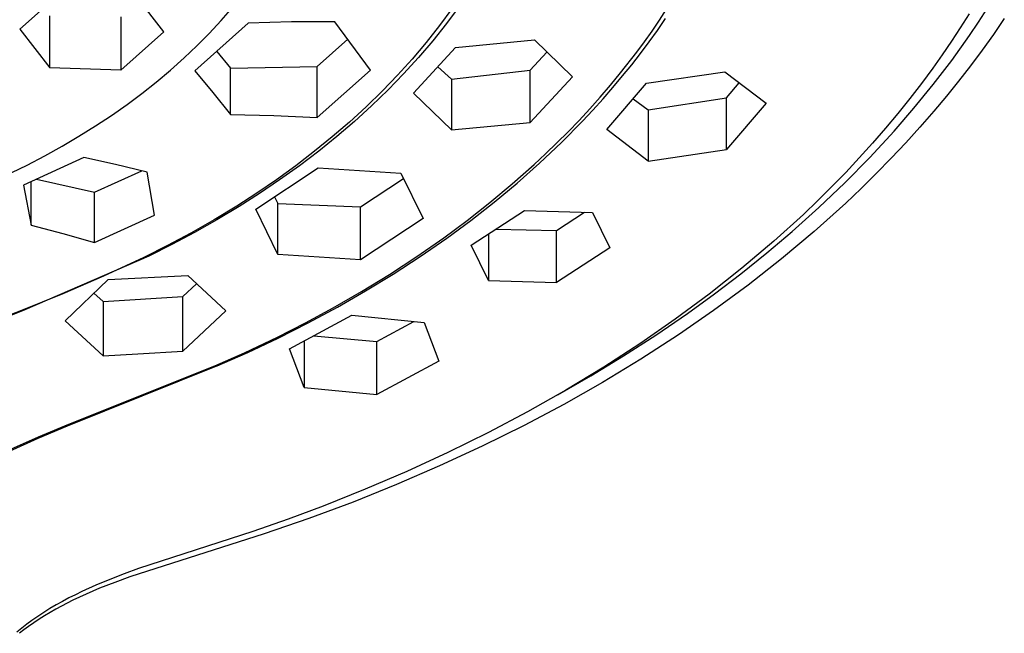
# Model space of a CAD drawing. Units: millimetres. Extents: x -764 to 483, y -1450 to 1513.
# Drawn here: x 403 to 443, y 997 to 1022 of the extents above; entities that cross this region are included whole.
import ezdxf

# ---------------------------------------------------------------- set-up
doc = ezdxf.new("R2010")
doc.units = ezdxf.units.MM
doc.header["$MEASUREMENT"] = 0
doc.layers.add('Default', color=7, linetype='Continuous', true_color=0x000000)

msp = doc.modelspace()

# ---------------------------------------------------------------- linework, layer by layer
at = {"layer": 'Default', "color": 7, "true_color": 0xffffff}
for p, q in [((405.204, 1023.37), (403.459, 1021.81)), ((409.283, 1021.711), (408.066, 1023.286)), ((421.208, 1022.732), (420.7, 1022.047)), ((404.673, 1020.254), (404.673, 1022.358)), ((407.54, 1022.317), (407.54, 1020.154)), ((411.599, 1022.164), (412.064, 1022.7)), ((420.913, 1022.642), (420.417, 1021.966)), ((429.301, 1022.18), (429.592, 1022.623)), ((441.807, 1022.433), (441.456, 1021.876)), ((442.196, 1022.104), (442.559, 1022.66)), ((412.68, 1022.059), (410.527, 1020.127)), ((411.116, 1021.644), (411.599, 1022.164)), ((414.43, 1022.11), (412.68, 1022.059)), ((416.181, 1022.117), (414.43, 1022.11)), ((417.629, 1020.162), (416.181, 1022.117)), ((420.417, 1021.966), (419.874, 1021.277)), ((420.7, 1022.047), (420.145, 1021.348)), ((429.002, 1021.742), (429.301, 1022.18)), ((429.219, 1021.769), (429.548, 1022.247)), ((441.823, 1021.554), (442.196, 1022.104)), ((443.233, 1022.246), (442.791, 1021.599)), ((403.459, 1021.81), (404.673, 1020.254)), ((407.54, 1020.154), (409.283, 1021.711)), ((410.616, 1021.14), (411.116, 1021.644)), ((428.695, 1021.31), (429.002, 1021.742)), ((428.881, 1021.299), (429.219, 1021.769)), ((441.456, 1021.876), (441.095, 1021.325)), ((441.108, 1020.554), (441.823, 1021.554)), ((442.791, 1021.599), (442.335, 1020.962)), ((410.101, 1020.652), (410.616, 1021.14)), ((415.477, 1020.307), (416.715, 1021.409)), ((419.874, 1021.277), (419.308, 1020.607)), ((420.145, 1021.348), (419.565, 1020.668)), ((421.065, 1021.077), (424.248, 1021.379)), ((424.248, 1021.379), (425.785, 1019.892)), ((428.381, 1020.884), (428.695, 1021.31)), ((428.535, 1020.834), (428.881, 1021.299)), ((441.095, 1021.325), (440.724, 1020.781)), ((411.414, 1020.916), (411.973, 1020.236)), ((419.362, 1019.228), (421.065, 1021.077)), ((424.083, 1020.157), (424.756, 1020.885)), ((427.729, 1020.047), (428.381, 1020.884)), ((428.179, 1020.377), (428.535, 1020.834)), ((440.724, 1020.781), (440.344, 1020.244)), ((442.335, 1020.962), (441.867, 1020.333)), ((409.545, 1020.157), (410.101, 1020.652)), ((419.308, 1020.607), (418.721, 1019.957)), ((419.565, 1020.668), (418.963, 1020.008)), ((427.815, 1019.926), (428.179, 1020.377)), ((440.361, 1019.577), (441.108, 1020.554)), ((441.867, 1020.333), (441.386, 1019.714)), ((407.54, 1020.154), (404.673, 1020.254)), ((408.974, 1019.679), (409.545, 1020.157)), ((410.527, 1020.127), (411.26, 1019.252)), ((411.973, 1020.236), (415.477, 1020.307)), ((411.973, 1018.361), (411.973, 1020.236)), ((415.477, 1018.248), (415.477, 1020.307)), ((415.477, 1018.248), (417.629, 1020.162)), ((418.721, 1019.957), (418.113, 1019.325)), ((418.963, 1020.008), (418.341, 1019.367)), ((420.349, 1020.295), (420.899, 1019.79)), ((420.899, 1019.79), (424.083, 1020.157)), ((424.083, 1018.045), (424.083, 1020.157)), ((427.324, 1019.555), (427.729, 1020.047)), ((427.423, 1019.458), (427.815, 1019.926)), ((428.777, 1019.63), (431.937, 1020.094)), ((431.937, 1020.094), (433.611, 1018.827)), ((440.344, 1020.244), (439.886, 1019.624)), ((408.389, 1019.217), (408.974, 1019.679)), ((420.899, 1019.79), (420.899, 1017.746)), ((425.785, 1019.892), (424.083, 1018.045)), ((426.909, 1019.071), (427.324, 1019.555)), ((427.173, 1017.757), (428.777, 1019.63)), ((432.009, 1019.047), (432.524, 1019.646)), ((439.886, 1019.624), (439.416, 1019.013)), ((439.584, 1018.624), (440.361, 1019.577)), ((441.386, 1019.714), (440.894, 1019.104)), ((407.792, 1018.772), (408.389, 1019.217)), ((411.26, 1019.252), (411.973, 1018.361)), ((418.113, 1019.325), (417.455, 1018.682)), ((418.341, 1019.367), (417.668, 1018.716)), ((420.899, 1017.746), (419.362, 1019.228)), ((427.023, 1018.998), (427.423, 1019.458)), ((407.161, 1018.329), (407.792, 1018.772)), ((426.484, 1018.596), (426.909, 1019.071)), ((426.614, 1018.545), (427.023, 1018.998)), ((428.239, 1018.998), (428.845, 1018.551)), ((428.845, 1018.551), (432.009, 1019.047)), ((432.009, 1016.957), (432.009, 1019.047)), ((433.611, 1018.827), (432.009, 1016.957)), ((439.416, 1019.013), (438.933, 1018.411)), ((440.894, 1019.104), (440.391, 1018.503)), ((411.973, 1018.361), (413.726, 1018.321)), ((417.455, 1018.682), (416.777, 1018.061)), ((417.668, 1018.716), (416.975, 1018.086)), ((426.051, 1018.128), (426.484, 1018.596)), ((426.197, 1018.1), (426.614, 1018.545)), ((428.845, 1018.551), (428.845, 1016.486)), ((438.933, 1018.411), (438.44, 1017.819)), ((438.78, 1017.694), (439.584, 1018.624)), ((440.391, 1018.503), (439.827, 1017.856)), ((406.519, 1017.904), (407.161, 1018.329)), ((413.726, 1018.321), (415.477, 1018.248)), ((416.777, 1018.061), (416.081, 1017.459)), ((416.975, 1018.086), (416.263, 1017.476)), ((420.899, 1017.746), (424.083, 1018.045)), ((425.339, 1017.232), (426.197, 1018.1)), ((425.608, 1017.669), (426.051, 1018.128)), ((405.85, 1017.486), (406.519, 1017.904)), ((425.158, 1017.218), (425.608, 1017.669)), ((428.845, 1016.486), (427.173, 1017.757)), ((437.8, 1016.631), (438.78, 1017.694)), ((438.44, 1017.819), (437.913, 1017.211)), ((439.827, 1017.856), (439.251, 1017.22)), ((405.171, 1017.087), (405.85, 1017.486)), ((416.081, 1017.459), (415.368, 1016.878)), ((416.263, 1017.476), (415.534, 1016.888)), ((424.453, 1016.394), (425.339, 1017.232)), ((424.699, 1016.775), (425.158, 1017.218)), ((437.913, 1017.211), (437.375, 1016.615)), ((439.251, 1017.22), (438.662, 1016.595)), ((404.467, 1016.696), (405.171, 1017.087)), ((415.368, 1016.878), (414.605, 1016.292)), ((415.534, 1016.888), (414.753, 1016.294)), ((424.233, 1016.34), (424.699, 1016.775)), ((428.845, 1016.486), (432.009, 1016.957)), ((406.045, 1016.631), (403.611, 1015.514)), ((403.754, 1016.324), (404.467, 1016.696)), ((407.328, 1016.349), (406.045, 1016.631)), ((408.604, 1016.038), (407.328, 1016.349)), ((423.552, 1015.595), (424.453, 1016.394)), ((436.785, 1015.601), (437.8, 1016.631)), ((437.375, 1016.615), (436.826, 1016.028)), ((438.662, 1016.595), (438.062, 1015.981)), ((403.141, 1016.022), (403.754, 1016.324)), ((406.475, 1015.22), (408.395, 1016.091)), ((408.907, 1014.294), (408.604, 1016.038)), ((412.99, 1014.538), (415.509, 1016.209)), ((414.605, 1016.292), (413.825, 1015.727)), ((414.753, 1016.294), (413.956, 1015.722)), ((415.509, 1016.209), (418.854, 1016)), ((418.854, 1016), (419.749, 1014.16)), ((423.354, 1015.559), (424.233, 1016.34)), ((436.826, 1016.028), (436.266, 1015.452)), ((438.062, 1015.981), (437.451, 1015.379)), ((403.914, 1013.899), (403.914, 1015.652)), ((404.129, 1015.749), (406.475, 1015.22)), ((413.825, 1015.727), (413.03, 1015.183)), ((413.956, 1015.722), (413.143, 1015.173)), ((417.23, 1014.636), (418.961, 1015.778)), ((422.452, 1014.806), (423.354, 1015.559)), ((422.626, 1014.826), (423.552, 1015.595)), ((435.739, 1014.603), (436.785, 1015.601)), ((403.611, 1015.514), (403.914, 1013.899)), ((406.475, 1013.195), (406.475, 1015.22)), ((413.03, 1015.183), (412.221, 1014.66)), ((413.143, 1015.173), (412.315, 1014.644)), ((436.266, 1015.452), (435.696, 1014.886)), ((437.451, 1015.379), (436.829, 1014.787)), ((413.749, 1015.037), (413.883, 1014.773)), ((413.883, 1012.706), (413.883, 1014.773)), ((413.883, 1014.773), (417.23, 1014.636)), ((421.529, 1014.08), (422.452, 1014.806)), ((421.678, 1014.084), (422.626, 1014.826)), ((435.696, 1014.886), (435.116, 1014.33)), ((436.829, 1014.787), (435.553, 1013.637)), ((412.221, 1014.66), (411.305, 1014.103)), ((412.315, 1014.644), (411.424, 1014.108)), ((413.883, 1012.706), (412.99, 1014.538)), ((417.23, 1012.491), (417.23, 1014.636)), ((421.692, 1013.084), (423.843, 1014.492)), ((423.843, 1014.492), (426.595, 1014.404)), ((425.147, 1013.68), (426.271, 1014.413)), ((426.595, 1014.404), (427.298, 1012.974)), ((434.663, 1013.637), (435.739, 1014.603)), ((406.475, 1013.195), (408.907, 1014.294)), ((411.305, 1014.103), (410.375, 1013.571)), ((411.424, 1014.108), (410.519, 1013.594)), ((419.749, 1014.16), (417.23, 1012.491)), ((420.585, 1013.38), (421.529, 1014.08)), ((420.709, 1013.37), (421.678, 1014.084)), ((435.116, 1014.33), (433.927, 1013.249)), ((403.914, 1013.899), (405.198, 1013.559)), ((410.375, 1013.571), (409.431, 1013.065)), ((410.519, 1013.594), (409.601, 1013.105)), ((422.693, 1013.735), (425.147, 1013.68)), ((425.147, 1011.568), (425.147, 1013.68)), ((433.637, 1012.768), (434.663, 1013.637)), ((435.553, 1013.637), (434.234, 1012.527)), ((405.198, 1013.559), (406.475, 1013.195)), ((419.501, 1012.625), (420.585, 1013.38)), ((419.636, 1012.627), (420.709, 1013.37)), ((422.399, 1013.543), (422.399, 1011.657)), ((433.927, 1013.249), (432.634, 1012.151)), ((409.431, 1013.065), (408.474, 1012.582)), ((409.601, 1013.105), (408.672, 1012.638)), ((422.399, 1011.657), (421.692, 1013.084)), ((427.298, 1012.974), (425.147, 1011.568)), ((432.59, 1011.927), (433.637, 1012.768)), ((408.672, 1012.638), (403.658, 1010.469)), ((408.474, 1012.582), (406.844, 1011.83)), ((417.23, 1012.491), (413.883, 1012.706)), ((418.395, 1011.903), (419.501, 1012.625)), ((418.543, 1011.915), (419.636, 1012.627)), ((434.234, 1012.527), (432.879, 1011.46)), ((432.634, 1012.151), (431.304, 1011.098)), ((406.844, 1011.83), (405.196, 1011.116)), ((405.297, 1010.019), (407.035, 1011.692)), ((407.035, 1011.692), (410.248, 1011.853)), ((410.248, 1011.853), (411.784, 1010.431)), ((417.269, 1011.213), (418.395, 1011.903)), ((417.43, 1011.234), (418.543, 1011.915)), ((422.399, 1011.657), (425.147, 1011.568)), ((431.521, 1011.112), (432.59, 1011.927)), ((410.047, 1011.007), (410.602, 1011.523)), ((416.124, 1010.554), (417.269, 1011.213)), ((416.3, 1010.583), (417.43, 1011.234)), ((432.879, 1011.46), (431.49, 1010.437)), ((405.196, 1011.116), (403.533, 1010.442)), ((406.455, 1011.137), (406.832, 1010.803)), ((406.832, 1010.803), (410.047, 1011.007)), ((406.832, 1010.803), (406.832, 1008.612)), ((410.047, 1008.795), (410.047, 1011.007)), ((431.304, 1011.098), (429.94, 1010.088)), ((430.432, 1010.325), (431.521, 1011.112)), ((403.533, 1010.442), (397.844, 1008.22)), ((403.658, 1010.469), (398.711, 1008.494)), ((411.784, 1010.431), (410.047, 1008.795)), ((415.004, 1009.948), (416.124, 1010.554)), ((415.108, 1009.938), (416.3, 1010.583)), ((431.49, 1010.437), (430.071, 1009.457)), ((406.832, 1008.612), (405.297, 1010.019)), ((414.36, 1008.891), (416.873, 1010.248)), ((416.873, 1010.248), (419.793, 1009.951)), ((417.877, 1009.184), (419.378, 1009.991)), ((429.94, 1010.088), (428.546, 1009.122)), ((429.155, 1009.451), (430.432, 1010.325)), ((413.868, 1009.37), (415.004, 1009.948)), ((413.899, 1009.326), (415.108, 1009.938)), ((419.793, 1009.951), (420.385, 1008.398)), ((412.532, 1008.733), (413.868, 1009.37)), ((412.674, 1008.746), (413.899, 1009.326)), ((414.951, 1009.206), (414.951, 1007.336)), ((415.338, 1009.414), (417.877, 1009.184)), ((427.855, 1008.611), (429.155, 1009.451)), ((430.071, 1009.457), (428.553, 1008.474)), ((408.23, 1008.696), (410.047, 1008.795)), ((414.951, 1007.336), (414.36, 1008.891)), ((417.877, 1007.043), (417.877, 1009.184)), ((428.546, 1009.122), (427.049, 1008.151)), ((406.832, 1008.612), (408.23, 1008.696)), ((411.344, 1008.205), (412.532, 1008.733)), ((411.434, 1008.201), (412.674, 1008.746)), ((420.385, 1008.398), (417.877, 1007.043)), ((426.533, 1007.806), (427.855, 1008.611)), ((428.553, 1008.474), (427.006, 1007.537)), ((411.406, 1008.189), (405.373, 1005.769)), ((405.446, 1005.841), (411.344, 1008.205)), ((411.4, 1008.229), (411.434, 1008.201)), ((427.049, 1008.151), (425.522, 1007.226)), ((425.192, 1007.034), (426.533, 1007.806)), ((414.951, 1007.336), (417.877, 1007.043)), ((425.522, 1007.226), (423.969, 1006.346)), ((427.006, 1007.537), (425.433, 1006.644)), ((425.433, 1006.644), (423.836, 1005.796)), ((423.969, 1006.346), (422.392, 1005.511)), ((405.373, 1005.769), (404.193, 1005.269)), ((404.219, 1005.337), (405.446, 1005.841)), ((423.836, 1005.796), (422.14, 1004.953)), ((403.006, 1004.8), (404.219, 1005.337)), ((404.193, 1005.269), (403.025, 1004.742)), ((422.392, 1005.511), (420.754, 1004.7)), ((422.14, 1004.953), (420.421, 1004.156)), ((420.754, 1004.7), (419.094, 1003.934)), ((420.421, 1004.156), (418.681, 1003.406)), ((419.094, 1003.934), (417.415, 1003.213)), ((418.681, 1003.406), (416.923, 1002.7)), ((417.415, 1003.213), (415.717, 1002.536)), ((415.717, 1002.536), (414.298, 1002.007)), ((416.923, 1002.7), (415.138, 1002.035)), ((415.138, 1002.035), (413.336, 1001.416)), ((414.298, 1002.007), (412.869, 1001.506)), ((413.336, 1001.416), (407.911, 999.679)), ((412.869, 1001.506), (408.257, 1000.006)), ((407.676, 999.795), (407.099, 999.573)), ((407.911, 999.679), (407.292, 999.452)), ((408.257, 1000.006), (407.676, 999.795)), ((406.529, 999.335), (405.966, 999.08)), ((407.099, 999.573), (406.529, 999.335)), ((407.292, 999.452), (406.679, 999.21)), ((405.703, 998.952), (405.443, 998.82)), ((406.14, 998.978), (405.607, 998.73)), ((405.966, 999.08), (405.703, 998.952)), ((406.679, 999.21), (406.14, 998.978)), ((404.93, 998.54), (404.679, 998.392)), ((405.141, 998.492), (404.911, 998.366)), ((405.185, 998.683), (404.93, 998.54)), ((405.373, 998.613), (405.141, 998.492)), ((405.443, 998.82), (405.185, 998.683)), ((405.607, 998.73), (405.373, 998.613)), ((404.187, 998.077), (403.948, 997.909)), ((404.431, 998.237), (404.187, 998.077)), ((404.459, 998.101), (404.239, 997.961)), ((404.679, 998.392), (404.431, 998.237)), ((404.684, 998.236), (404.459, 998.101)), ((404.911, 998.366), (404.684, 998.236)), ((403.742, 997.757), (403.54, 997.6)), ((403.808, 997.664), (403.628, 997.53)), ((403.948, 997.909), (403.742, 997.757)), ((404.021, 997.815), (403.808, 997.664)), ((404.239, 997.961), (404.021, 997.815)), ((403.54, 997.6), (403.342, 997.437)), ((403.628, 997.53), (403.451, 997.391))]:
    msp.add_line(p, q, dxfattribs=at)

doc.saveas('drawing.dxf')
